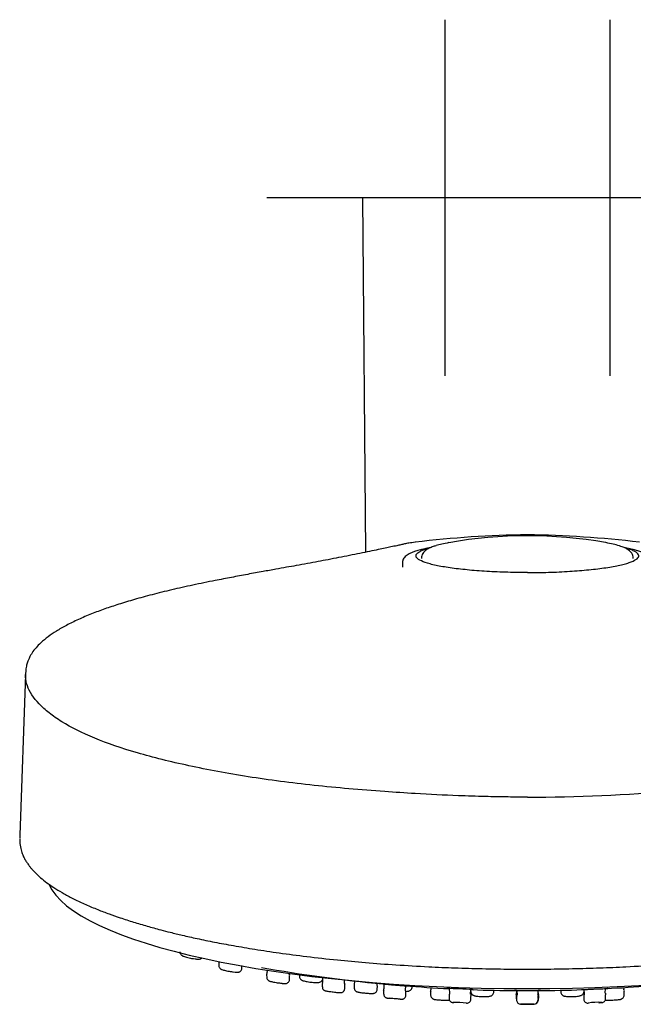
# Model space of a CAD drawing. Units: millimetres. Extents: x -18 to 374, y -18 to 622.
# Drawn here: x 113 to 182, y 43 to 153 of the extents above; entities that cross this region are included whole.
import ezdxf
from ezdxf.lldxf.tags import DXFTag

# ---------------------------------------------------------------- set-up
doc = ezdxf.new("R2010")
doc.units = ezdxf.units.MM
for name, color, linetype in [('$DDT_AUDIT_GENERATED_(19F)', 7, 'Continuous'), ('$DDT_AUDIT_GENERATED_(BE)', 7, 'Continuous'), ('$DDT_AUDIT_GENERATED_(F5)', 7, 'Continuous'), ('$DDT_AUDIT_GENERATED_(F9)', 7, 'Continuous'), ('A4240009_GEHAEUS', 7, 'Continuous'), ('Default', 7, 'Continuous'), ('DV3_Default', 7, 'Continuous')]:
    doc.layers.add(name, color=color, linetype=linetype)
tags = doc.linetypes.add('CENTER2', pattern=[28.575, 19.05, -3.175, 3.175, -3.175]).pattern_tags.tags
tags[10:11] = [DXFTag(74, 4), DXFTag(75, 0), DXFTag(340, '0'), DXFTag(46, 0.0), DXFTag(50, 0.0), DXFTag(44, 0.0), DXFTag(45, 0.0)]
tags[8:9] = [DXFTag(74, 4), DXFTag(75, 0), DXFTag(340, '0'), DXFTag(46, 0.0), DXFTag(50, 0.0), DXFTag(44, 0.0), DXFTag(45, 0.0)]
tags[6:7] = [DXFTag(74, 4), DXFTag(75, 0), DXFTag(340, '0'), DXFTag(46, 0.0), DXFTag(50, 0.0), DXFTag(44, 0.0), DXFTag(45, 0.0)]
tags[4:5] = [DXFTag(74, 4), DXFTag(75, 0), DXFTag(340, '0'), DXFTag(46, 0.0), DXFTag(50, 0.0), DXFTag(44, 0.0), DXFTag(45, 0.0)]

# ---------------------------------------------------------------- blocks, each defined once
blk = doc.blocks.new('SEANNOT_GROUP3')
at = {"layer": 'Default', "color": 7, "linetype": 'CENTER2'}
for p, q in [((160.38, 153.21), (160.38, 113.21)), ((180.38, 133.21), (140.38, 133.21))]:
    blk.add_line(p, q, dxfattribs=at)
blk = doc.blocks.new('SEANNOT_GROUP4')
at = {"layer": 'Default', "color": 7, "linetype": 'CENTER2'}
for p, q in [((178.88, 153.21), (178.88, 113.21)), ((198.88, 133.21), (158.88, 133.21))]:
    blk.add_line(p, q, dxfattribs=at)
blk = doc.blocks.new('SE2')
at = {"layer": '$DDT_AUDIT_GENERATED_(19F)', "color": 7, "linetype": 'Continuous'}
for p, q in [((132.15, 47.79), (132.36, 47.75)), ((134.99, 47.32), (135, 46.97)), ((137.59, 46.7), (137.6, 47.02)), ((140.4, 46.5), (140.41, 46.25)), ((136.63, 46.29), (136.82, 46.27)), ((140.37, 45.99), (140.38, 45.63)), ((142.91, 46.03), (142.91, 46.13)), ((142.94, 45.43), (142.95, 45.77)), ((144.04, 45.98), (144.05, 45.76)), ((146.62, 45.67), (146.64, 45.22)), ((149.11, 45.01), (149.12, 45.4)), ((142.11, 45.01), (142.27, 45)), ((146.6, 44.91), (146.61, 44.6)), ((149.13, 44.4), (149.15, 44.7)), ((150.19, 44.86), (150.2, 44.5)), ((150.22, 45.13), (150.2, 44.95)), ((150.22, 45.28), (150.23, 45.09)), ((152.76, 44.91), (152.76, 45.01)), ((152.79, 44.34), (152.8, 44.69)), ((153.51, 44.94), (153.53, 44.41)), ((155.96, 44.23), (155.98, 44.73)), ((156.7, 44.63), (156.7, 44.79)), ((158.79, 44.53), (158.8, 44.29)), ((160.87, 44.42), (160.88, 43.89)), ((163.26, 43.81), (163.28, 44.32)), ((165.88, 44.07), (165.89, 44.23)), ((173.38, 44.24), (173.38, 44.07)), ((175.98, 44.32), (176, 43.82)), ((178.38, 43.89), (178.4, 44.42)), ((180.47, 44.29), (180.48, 44.53)), ((148.43, 43.98), (148.55, 43.97)), ((152.13, 43.88), (152.22, 43.88)), ((153.49, 44.14), (153.5, 43.79)), ((155.39, 43.23), (155.47, 43.23)), ((155.99, 43.62), (156, 43.96)), ((158.76, 44.01), (158.77, 43.67)), ((160.83, 43.13), (160.88, 43.14)), ((160.86, 43.72), (160.84, 43.59)), ((160.85, 43.61), (160.86, 43.27)), ((163.29, 43.19), (163.3, 43.53)), ((168.37, 43.66), (168.37, 43.65)), ((168.37, 43.64), (168.38, 43.33)), ((168.41, 43.96), (168.39, 43.77)), ((168.39, 43.76), (168.39, 43.76)), ((168.4, 43.63), (168.41, 43.3)), ((168.42, 44.2), (168.43, 43.92)), ((168.42, 43.39), (168.42, 43.39)), ((168.42, 43.39), (168.43, 43.09)), ((168.44, 43.54), (168.43, 43.52)), ((168.43, 43.52), (168.43, 43.52)), ((168.44, 44.22), (168.46, 43.7)), ((168.44, 44.22), (168.46, 43.71)), ((168.46, 44.22), (168.48, 43.69)), ((168.46, 43.71), (168.46, 43.7)), ((168.46, 43.71), (168.46, 43.71)), ((168.46, 43.71), (168.46, 43.71)), ((170.82, 44.22), (170.8, 43.71)), ((170.8, 43.7), (170.8, 43.71)), ((170.8, 43.71), (170.8, 43.71)), ((170.83, 43.92), (170.84, 44.2)), ((170.84, 43.39), (170.83, 43.09)), ((170.86, 43.83), (170.86, 43.84)), ((170.86, 43.3), (170.87, 43.63)), ((170.89, 43.64), (170.88, 43.33)), ((170.89, 43.65), (170.89, 43.66)), ((175.96, 43.53), (175.97, 43.22)), ((175.97, 43.21), (175.97, 43.19)), ((178.38, 43.14), (178.43, 43.13)), ((178.41, 43.27), (178.42, 43.61)), ((180.49, 43.66), (180.51, 44.01)), ((162.8, 42.79), (162.78, 42.79)), ((162.81, 42.79), (162.82, 42.79)), ((170.83, 43.09), (170.83, 43.09)), ((176.44, 42.79), (176.46, 42.79)), ((176.49, 42.79), (176.46, 42.79))]:
    blk.add_line(p, q, dxfattribs=at)
for centre, radius, start, end in [((135.18, 47.36), 0.189, 152.3366, 193.662), ((140.56, 46.04), 0.191, 153.0551, 193.6307), ((143.15, 45.97), 0.238, 165.1231, 207.9371), ((146.5, 66.3), 21.21, 268.2172, 268.5574), ((149.34, 44.95), 0.235, 164.8046, 207.5697), ((148.94, 44.74), 0.209, 348.6771, 25.7371), ((153.68, 44.14), 0.188, 152.2158, 193.2426), ((153.28, 44.35), 0.246, 333.2548, 14.4211), ((157.74, 44.29), 1.05, 350.6064, 0.1012), ((180.7, 44.23), 0.229, 165.8523, 209.1308), ((162.3, 50.49), 7.05, 258.07, 258.1317), ((162.3, 50.72), 6.96, 258.2674, 258.3154), ((162.85, 43.22), 0.439, 266.0532, 359.2958), ((163.51, 43.77), 0.237, 165.6595, 208.4768), ((168.77, 43.66), 0.399, 163.6363, 180.1773), ((168.77, 43.65), 0.399, 180.1601, 182.0428), ((169.63, 48.9), 5.41, 256.5288, 256.8518), ((167.81, 43.93), 0.599, 343.8269, 0.1776), ((167.85, 43.94), 0.565, 349.1038, 0.369), ((169.63, 49.16), 5.36, 256.8237, 257.0832), ((168.82, 43.41), 0.4, 163.8697, 182.0639), ((167.86, 43.69), 0.6, 359.2595, 2.0643), ((169.63, 51.38), 7.77, 261.3188, 261.4791), ((169.63, 49.16), 5.36, 282.9185, 283.1747), ((170.44, 43.41), 0.4, 357.9361, 16.1303), ((170.44, 43.41), 0.4, 357.9369, 1.8866), ((171.45, 43.94), 0.599, 179.7642, 189.2956), ((169.63, 48.04), 4.87, 284.5408, 284.8495), ((170.49, 43.66), 0.399, 359.8014, 16.3618), ((170.49, 43.65), 0.399, 357.9572, 359.8614), ((176.15, 43.56), 0.191, 152.2102, 192.7238), ((176.41, 43.23), 0.442, 181.1056, 274.8109), ((176.96, 50.76), 7, 281.634, 281.6936), ((178.62, 43.84), 0.236, 165.0415, 208.1125), ((178.23, 43.63), 0.189, 346.8072, 27.7798), ((177, 49.27), 6.15, 283.1707, 283.2453), ((180.31, 44.03), 0.191, 346.7823, 27.5126), ((169.63, 221.39), 178.73, 267.3275, 267.3383), ((161.82, 37.41), 5.46, 80.0232, 95.1716), ((169.63, 221.39), 178.73, 267.7959, 267.8031), ((168.88, 43.11), 0.45, 182.0631, 269.7586), ((168.88, 43.11), 0.45, 182.0639, 269.7586), ((169.63, 295.81), 253.15, 269.8296, 269.8406), ((169.63, 221.39), 178.73, 269.7749, 269.8026), ((169.63, 221.39), 178.73, 270.1996, 270.223), ((170.38, 43.11), 0.45, 270.2414, 357.9369), ((170.38, 43.11), 0.45, 292.6234, 357.9361), ((177.45, 37.1), 5.78, 85.2531, 99.5701), ((169.63, 221.39), 178.73, 272.1977, 272.2011), ((169.63, 221.39), 178.73, 272.6587, 272.6744)]:
    blk.add_arc(centre, radius, start, end, dxfattribs=at)
for centre, major_axis, ratio, start_param, end_param in [((132.21, 48.23), (0.064, 0.445), 0.529548, 3.008877, 3.141415), ((136.68, 46.74), (0.052, 0.447), 0.663886, 3.036105, 3.141323), ((142.15, 45.46), (0.042, 0.448), 0.779851, 3.061685, 3.141301), ((148.46, 44.43), (0.032, 0.449), 0.87392, 3.086427, 3.141356), ((148.58, 44.42), (0.031, 0.449), 0.873879, 3.08383, 3.141393), ((155.41, 43.68), (0.023, 0.449), 0.943236, 3.111637, 3.141504), ((167.81, 43.93), (-0.6, -0.015), 0.98842, 2.83621, 3.152212), ((167.81, 43.94), (-0.589, 0.116), 0.987767, 3.049655, 3.143118), ((171.45, 43.94), (0.589, 0.115), 0.98792, 3.143782, 3.234097)]:
    blk.add_ellipse(centre, major_axis=major_axis, ratio=ratio, start_param=start_param, end_param=end_param, dxfattribs=at)
for points, knots in [([(130.64, 48.53), (130.64, 48.5), (130.64, 48.42), (130.69, 48.32), (130.76, 48.22), (130.84, 48.15), (130.93, 48.1), (131.06, 48.04), (131.25, 47.98), (131.52, 47.91), (131.81, 47.84), (132.03, 47.8), (132.12, 47.79), (132.15, 47.79)], [0, 0, 0, 0, 0.045027, 0.112861, 0.171919, 0.227702, 0.290774, 0.393899, 0.533346, 0.680027, 0.81957, 0.959466, 1, 1, 1, 1]), ([(132.38, 47.75), (132.42, 47.75), (132.54, 47.73), (132.69, 47.72), (132.83, 47.73), (132.97, 47.77), (133.06, 47.82), (133.1, 47.86), (133.11, 47.86)], [0, 0, 0, 0, 0.0946068, 0.3305827, 0.4805581, 0.5992252, 0.7103631, 0.7259045, 0.7259045, 0.7259045, 0.7259045]), ([(135, 47), (135, 46.96), (135.01, 46.88), (135.06, 46.77), (135.13, 46.69), (135.21, 46.63), (135.28, 46.59), (135.38, 46.55), (135.52, 46.51), (135.74, 46.45), (136.01, 46.39), (136.29, 46.34), (136.5, 46.31), (136.59, 46.3), (136.62, 46.3)], [0, 0, 0, 0, 0.053187, 0.112212, 0.163866, 0.210485, 0.256174, 0.318746, 0.44296, 0.566264, 0.694993, 0.82213, 0.950859, 1, 1, 1, 1]), ([(136.84, 46.27), (136.87, 46.27), (136.99, 46.25), (137.09, 46.25), (137.23, 46.27), (137.36, 46.31), (137.47, 46.4), (137.56, 46.53), (137.6, 46.65), (137.59, 46.7), (137.59, 46.71)], [0, 0, 0, 0, 0.104484, 0.371923, 0.484332, 0.598796, 0.718209, 0.852899, 0.992248, 1, 1, 1, 1]), ([(140.38, 45.68), (140.38, 45.66), (140.38, 45.59), (140.42, 45.49), (140.49, 45.39), (140.56, 45.33), (140.63, 45.29), (140.68, 45.27), (140.75, 45.24), (140.85, 45.22), (141.03, 45.18), (141.28, 45.13), (141.56, 45.08), (141.82, 45.05), (142.01, 45.02), (142.08, 45.02), (142.1, 45.02)], [0, 0, 0, 0, 0.025876, 0.085205, 0.134677, 0.177399, 0.213196, 0.244308, 0.28498, 0.376395, 0.489973, 0.609705, 0.725648, 0.841665, 0.960165, 1, 1, 1, 1]), ([(142.28, 45), (142.32, 45), (142.38, 44.99), (142.45, 44.99), (142.55, 44.99), (142.66, 45.02), (142.77, 45.09), (142.87, 45.2), (142.93, 45.32), (142.93, 45.4), (142.93, 45.43)], [0, 0, 0, 0, 0.116945, 0.274566, 0.413459, 0.515544, 0.633116, 0.770558, 0.92145, 1, 1, 1, 1]), ([(144.06, 45.79), (144.05, 45.77), (144.05, 45.7), (144.09, 45.59), (144.17, 45.49), (144.25, 45.41), (144.33, 45.36), (144.43, 45.32), (144.57, 45.28), (144.79, 45.23), (145.06, 45.18), (145.36, 45.14), (145.62, 45.11), (145.79, 45.1), (145.86, 45.1), (145.87, 45.1)], [0, 0, 0, 0, 0.024526, 0.088343, 0.141229, 0.18932, 0.235703, 0.293607, 0.396983, 0.513898, 0.635644, 0.753855, 0.872999, 0.979673, 1, 1, 1, 1]), ([(146.01, 45.1), (146.08, 45.1), (146.17, 45.1), (146.29, 45.12), (146.42, 45.17), (146.54, 45.26), (146.6, 45.34), (146.63, 45.4), (146.63, 45.4)], [0, 0, 0, 0, 0.2395601, 0.3924737, 0.5274613, 0.6645105, 0.8206983, 0.8290249, 0.8290249, 0.8290249, 0.8290249]), ([(146.62, 44.6), (146.62, 44.56), (146.62, 44.48), (146.67, 44.37), (146.74, 44.29), (146.82, 44.23), (146.88, 44.2), (146.93, 44.18), (146.97, 44.17), (147.03, 44.16), (147.13, 44.14), (147.33, 44.11), (147.57, 44.08), (147.84, 44.04), (148.1, 44.01), (148.31, 43.99), (148.38, 43.99), (148.42, 43.98)], [0, 0, 0, 0, 0.043768, 0.095497, 0.139004, 0.175935, 0.206, 0.228595, 0.251064, 0.289554, 0.393061, 0.49563, 0.603103, 0.708979, 0.815861, 0.924852, 1, 1, 1, 1]), ([(148.56, 43.97), (148.59, 43.97), (148.64, 43.97), (148.69, 43.97), (148.8, 43.98), (148.9, 44.02), (149.01, 44.1), (149.1, 44.22), (149.14, 44.34), (149.13, 44.4), (149.13, 44.41)], [0, 0, 0, 0, 0.130804, 0.313049, 0.38688, 0.501699, 0.647147, 0.804484, 0.972579, 1, 1, 1, 1]), ([(150.21, 44.5), (150.21, 44.46), (150.21, 44.38), (150.27, 44.26), (150.35, 44.17), (150.43, 44.11), (150.5, 44.07), (150.57, 44.05), (150.67, 44.02), (150.83, 43.99), (151.07, 43.96), (151.34, 43.93), (151.62, 43.9), (151.88, 43.88), (152.05, 43.88), (152.11, 43.88), (152.13, 43.88)], [0, 0, 0, 0, 0.044561, 0.098356, 0.144175, 0.184338, 0.21977, 0.256863, 0.319951, 0.430529, 0.533865, 0.642249, 0.749198, 0.856981, 0.968076, 1, 1, 1, 1]), ([(152.22, 43.88), (152.23, 43.88), (152.26, 43.88), (152.33, 43.88), (152.44, 43.9), (152.54, 43.94), (152.66, 44.02), (152.75, 44.15), (152.79, 44.28), (152.78, 44.34), (152.78, 44.35)], [0, 0, 0, 0, 0.011425, 0.247234, 0.358751, 0.474606, 0.624291, 0.791776, 0.970754, 1, 1, 1, 1]), ([(155.99, 44.1), (156.01, 44.1), (156.11, 44.11), (156.22, 44.12), (156.38, 44.16), (156.51, 44.24), (156.62, 44.36), (156.69, 44.51), (156.69, 44.59), (156.69, 44.63)], [0.386951, 0.386951, 0.386951, 0.386951, 0.420244, 0.599506, 0.6786016, 0.7650734, 0.8539672, 0.9516664, 1, 1, 1, 1]), ([(153.51, 43.79), (153.51, 43.75), (153.51, 43.68), (153.57, 43.57), (153.64, 43.48), (153.72, 43.42), (153.78, 43.39), (153.84, 43.37), (153.87, 43.37), (153.89, 43.36), (153.91, 43.36), (153.96, 43.35), (154.04, 43.34), (154.11, 43.34), (154.12, 43.34)], [0, 0, 0, 0, 0.094509, 0.211627, 0.309052, 0.391386, 0.458876, 0.508678, 0.539161, 0.567301, 0.610891, 0.736189, 0.96393, 1, 1, 1, 1]), ([(155.37, 43.23), (155.34, 43.24), (155.3, 43.24), (155.25, 43.24), (155.19, 43.25), (155.12, 43.25), (155.05, 43.26), (154.97, 43.26), (154.89, 43.27), (154.8, 43.28), (154.72, 43.28), (154.63, 43.29), (154.55, 43.3), (154.47, 43.3), (154.39, 43.31), (154.31, 43.32), (154.24, 43.32), (154.18, 43.33), (154.12, 43.34)], [0, 0, 0, 0, 0.1116499, 0.1116499, 0.1116499, 0.2233804, 0.2233804, 0.2233804, 0.3337641, 0.3337641, 0.3337641, 0.4404114, 0.4404114, 0.4404114, 0.5443981, 0.5443981, 0.5443981, 0.6447561, 0.6447561, 0.6447561, 0.6447561]), ([(155.48, 43.23), (155.5, 43.23), (155.52, 43.23), (155.55, 43.23), (155.6, 43.23), (155.67, 43.24), (155.77, 43.28), (155.88, 43.37), (155.96, 43.5), (156, 43.61), (155.99, 43.66), (155.99, 43.66)], [0, 0, 0, 0, 0.147445, 0.204556, 0.253056, 0.338314, 0.455598, 0.630149, 0.806773, 0.995087, 1, 1, 1, 1]), ([(158.77, 43.67), (158.78, 43.62), (158.79, 43.53), (158.85, 43.41), (158.93, 43.33), (159.02, 43.27), (159.09, 43.24), (159.15, 43.22), (159.23, 43.2), (159.35, 43.19), (159.56, 43.16), (159.83, 43.14), (160.11, 43.13), (160.38, 43.12), (160.6, 43.12), (160.74, 43.12), (160.79, 43.13), (160.81, 43.13)], [0, 0, 0, 0, 0.049419, 0.098909, 0.140923, 0.177145, 0.206972, 0.234946, 0.276234, 0.369542, 0.46526, 0.566216, 0.664415, 0.762226, 0.86185, 0.949015, 1, 1, 1, 1]), ([(160.86, 43.28), (160.86, 43.27), (160.85, 43.2), (160.89, 43.1), (160.96, 43), (161.04, 42.93), (161.12, 42.89), (161.18, 42.87), (161.23, 42.86), (161.26, 42.85), (161.27, 42.85), (161.27, 42.85), (161.28, 42.85), (161.28, 42.85), (161.29, 42.85), (161.31, 42.85), (161.36, 42.85), (161.37, 42.85)], [0, 0, 0, 0, 0.049447, 0.195826, 0.314457, 0.414676, 0.498311, 0.564951, 0.61334, 0.640075, 0.648691, 0.654918, 0.662661, 0.676748, 0.71579, 0.942253, 1, 1, 1, 1]), ([(163.28, 44.11), (163.28, 44.08), (163.28, 44), (163.34, 43.87), (163.42, 43.76), (163.52, 43.69), (163.62, 43.64), (163.72, 43.61), (163.85, 43.58), (164.06, 43.55), (164.31, 43.54), (164.46, 43.53), (164.52, 43.53)], [0, 0, 0, 0, 0.052612, 0.146305, 0.225318, 0.296477, 0.364138, 0.443104, 0.5696, 0.735242, 0.908503, 1, 1, 1, 1]), ([(164.52, 43.53), (164.56, 43.53), (164.69, 43.52), (164.93, 43.52), (165.19, 43.53), (165.37, 43.55), (165.5, 43.58), (165.57, 43.61), (165.59, 43.62)], [0, 0, 0, 0, 0.097595, 0.317006, 0.541128, 0.780624, 0.932566, 1, 1, 1, 1]), ([(165.59, 43.62), (165.63, 43.65), (165.71, 43.69), (165.81, 43.82), (165.87, 43.95), (165.87, 44.04), (165.87, 44.07)], [0, 0, 0, 0, 0.243773, 0.536365, 0.857172, 1, 1, 1, 1]), ([(168.39, 43.33), (168.39, 43.27), (168.4, 43.19), (168.44, 43.12), (168.45, 43.11)], [0, 0, 0, 0, 0.0973262, 0.1337658, 0.1337658, 0.1337658, 0.1337658]), ([(170.81, 43.1), (170.82, 43.11), (170.85, 43.16), (170.87, 43.23), (170.88, 43.29), (170.88, 43.32), (170.88, 43.33)], [0.8689191, 0.8689191, 0.8689191, 0.8689191, 0.8886753, 0.9556631, 0.9826702, 1, 1, 1, 1]), ([(173.39, 44.07), (173.39, 44.05), (173.38, 43.98), (173.43, 43.86), (173.52, 43.73), (173.62, 43.65), (173.71, 43.6), (173.81, 43.57), (173.95, 43.55), (174.14, 43.53), (174.42, 43.52), (174.6, 43.52), (174.71, 43.53)], [0, 0, 0, 0, 0.020459, 0.121205, 0.202693, 0.273854, 0.337782, 0.402912, 0.502348, 0.690319, 0.842289, 1, 1, 1, 1]), ([(174.71, 43.53), (174.71, 43.53), (174.8, 43.53), (175, 43.54), (175.26, 43.56), (175.46, 43.59), (175.59, 43.62), (175.72, 43.67), (175.85, 43.76), (175.95, 43.9), (176, 44.03), (175.99, 44.1), (175.99, 44.11)], [0, 0, 0, 0, 0.001325, 0.160574, 0.321592, 0.489916, 0.60273, 0.692534, 0.78696, 0.88048, 0.982528, 1, 1, 1, 1]), ([(177.64, 42.84), (177.66, 42.84), (177.75, 42.84), (177.88, 42.85), (177.97, 42.85), (177.97, 42.85), (177.99, 42.85), (178, 42.85), (178.02, 42.85), (178.07, 42.86), (178.17, 42.89), (178.28, 42.97), (178.37, 43.1), (178.41, 43.21), (178.41, 43.27), (178.41, 43.28)], [0, 0, 0, 0, 0.045001, 0.231718, 0.421037, 0.518429, 0.526229, 0.531792, 0.540063, 0.574068, 0.65156, 0.754221, 0.862856, 0.976572, 1, 1, 1, 1]), ([(178.45, 43.13), (178.46, 43.13), (178.5, 43.12), (178.63, 43.12), (178.82, 43.12), (179.08, 43.13), (179.37, 43.14), (179.64, 43.16), (179.87, 43.18), (180.02, 43.2), (180.12, 43.22), (180.2, 43.25), (180.3, 43.3), (180.39, 43.39), (180.47, 43.52), (180.49, 43.61), (180.49, 43.67)], [0, 0, 0, 0, 0.031286, 0.120419, 0.209006, 0.312105, 0.411717, 0.509753, 0.608259, 0.710632, 0.771581, 0.805217, 0.842413, 0.890683, 0.945939, 1, 1, 1, 1]), ([(161.37, 42.85), (161.34, 42.85), (161.32, 42.85), (161.31, 42.85), (161.3, 42.85), (161.29, 42.85), (161.29, 42.85)], [0.7900873, 0.7900873, 0.7900873, 0.7900873, 0.8560957, 0.8560957, 0.8560957, 0.8997364, 0.8997364, 0.8997364, 0.8997364]), ([(170.18, 42.66), (170.12, 42.66), (170.05, 42.66), (169.98, 42.66), (169.91, 42.66), (169.82, 42.66), (169.74, 42.66), (169.66, 42.66), (169.58, 42.66), (169.5, 42.66), (169.42, 42.66), (169.34, 42.66), (169.27, 42.66), (169.2, 42.66), (169.13, 42.66), (169.08, 42.66), (169.02, 42.66), (168.97, 42.66), (168.94, 42.66), (168.91, 42.66), (168.89, 42.66), (168.88, 42.66), (168.88, 42.66), (168.89, 42.66), (168.91, 42.66), (168.94, 42.66), (168.97, 42.66), (169.03, 42.66), (169.08, 42.66), (169.14, 42.66), (169.21, 42.66), (169.28, 42.66), (169.36, 42.66), (169.45, 42.66), (169.53, 42.66), (169.61, 42.66), (169.69, 42.66), (169.77, 42.66), (169.86, 42.66), (169.93, 42.66), (170, 42.66), (170.07, 42.66), (170.13, 42.66), (170.2, 42.66), (170.25, 42.66), (170.29, 42.66), (170.33, 42.66), (170.36, 42.66), (170.37, 42.66), (170.39, 42.66), (170.39, 42.66), (170.37, 42.66), (170.36, 42.66), (170.33, 42.66), (170.28, 42.66), (170.25, 42.66), (170.22, 42.66), (170.18, 42.66)], [0, 0, 0, 0, 0.052678, 0.052678, 0.052678, 0.105426, 0.105426, 0.105426, 0.157224, 0.157224, 0.157224, 0.208508, 0.208508, 0.208508, 0.260306, 0.260306, 0.260306, 0.313415, 0.313415, 0.313415, 0.368119, 0.368119, 0.368119, 0.424041, 0.424041, 0.424041, 0.480231, 0.480231, 0.480231, 0.535556, 0.535556, 0.535556, 0.589277, 0.589277, 0.589277, 0.641432, 0.641432, 0.641432, 0.692754, 0.692754, 0.692754, 0.744281, 0.744281, 0.744281, 0.796922, 0.796922, 0.796922, 0.851142, 0.851142, 0.851142, 0.906769, 0.906769, 0.906769, 0.962995, 0.962995, 0.962995, 1, 1, 1, 1]), ([(170.21, 42.66), (170.23, 42.66), (170.3, 42.66), (170.36, 42.66), (170.37, 42.66), (170.38, 42.66)], [0.5884785, 0.5884785, 0.5884785, 0.5884785, 0.6402633, 0.8144889, 0.8727576, 0.8727576, 0.8727576, 0.8727576]), ([(177.98, 42.85), (177.97, 42.85), (177.97, 42.85), (177.97, 42.85), (177.96, 42.85), (177.93, 42.85), (177.88, 42.85), (177.84, 42.84), (177.78, 42.84), (177.72, 42.84), (177.72, 42.84), (177.72, 42.84), (177.72, 42.84)], [0.1002283, 0.1002283, 0.1002283, 0.1002283, 0.1116499, 0.1116499, 0.1116499, 0.2233804, 0.2233804, 0.2233804, 0.3337641, 0.3337641, 0.3337641, 0.3346108, 0.3346108, 0.3346108, 0.3346108])]:
    blk.add_open_spline(points, degree=3, knots=knots, dxfattribs=at)
for points in [[(140.4, 46.3), (140.4, 46.19), (140.39, 46.13), (140.38, 46.13)], [(142.94, 45.72), (142.95, 45.79), (142.94, 45.83), (142.93, 45.85)], [(146.62, 45.04), (146.6, 44.95), (146.59, 44.91), (146.6, 44.91)], [(146.63, 45.22), (146.63, 45.1), (146.62, 45.05), (146.61, 45.04)], [(150.21, 44.95), (150.19, 44.87), (150.18, 44.83), (150.19, 44.82)], [(152.79, 44.78), (152.76, 44.89), (152.75, 44.95), (152.76, 44.95)], [(152.79, 44.65), (152.8, 44.67), (152.8, 44.71), (152.78, 44.78)], [(155.99, 44.09), (155.97, 44.2), (155.96, 44.26), (155.97, 44.27)], [(156, 43.96), (156.01, 43.97), (156, 44.01), (155.98, 44.09)], [(158.78, 44.12), (158.77, 44.1), (158.76, 44.06), (158.76, 43.99)], [(158.76, 43.98), (158.76, 43.98), (158.76, 43.98), (158.76, 43.99)], [(160.88, 43.89), (160.89, 43.89), (160.88, 43.83), (160.85, 43.72)], [(163.3, 43.52), (163.31, 43.53), (163.31, 43.57), (163.29, 43.65)], [(175.99, 43.83), (176, 43.79), (175.99, 43.73), (175.96, 43.65)]]:
    blk.add_open_spline(points, degree=3, dxfattribs=at)
at = {"layer": '$DDT_AUDIT_GENERATED_(BE)', "color": 7, "linetype": 'Continuous'}
for p, q in [((158.81, 93.95), (158.25, 93.83)), ((180.99, 93.83), (180.47, 93.94)), ((155.63, 92.32), (155.63, 91.75)), ((113.3, 79.67), (112.66, 61.64))]:
    blk.add_line(p, q, dxfattribs=at)
for centre, radius, start, end in [((170.98, -19.95), 115.33, 90.669, 96.9336), ((168.27, -20.2), 115.58, 83.0727, 89.3251)]:
    blk.add_arc(centre, radius, start, end, dxfattribs=at)
blk.add_ellipse((169.63, 57.47), major_axis=(-53.97, 0), ratio=0.241922, start_param=0.102284, end_param=3.036908, dxfattribs=at)
for points, knots in [([(157.06, 94.54), (156.78, 94.5), (156.32, 94.45), (155.84, 94.34), (155.45, 94.25), (154.99, 94.15), (154.39, 94.02), (153.69, 93.87), (152.9, 93.71), (151.96, 93.51), (150.88, 93.29), (149.71, 93.05), (148.51, 92.82), (147.32, 92.59), (146.15, 92.37), (144.95, 92.15), (143.76, 91.93), (142.58, 91.72), (141.34, 91.49), (139.89, 91.23), (138.21, 90.93), (136.42, 90.59), (134.34, 90.19), (132.07, 89.73), (129.71, 89.2), (127.52, 88.66), (125.54, 88.12), (123.78, 87.58), (122.18, 87.05), (120.66, 86.48), (119.21, 85.86), (117.89, 85.22), (116.77, 84.57), (115.82, 83.92), (115.06, 83.29), (114.47, 82.69), (114.04, 82.14), (113.77, 81.66), (113.59, 81.26), (113.45, 80.85), (113.34, 80.32), (113.32, 79.92), (113.3, 79.67)], [0, 0, 0, 0, 0.033083, 0.064738, 0.095186, 0.125421, 0.156335, 0.18111, 0.206319, 0.232027, 0.257629, 0.281148, 0.303645, 0.323598, 0.341344, 0.359381, 0.377291, 0.392264, 0.408104, 0.427144, 0.449324, 0.472643, 0.496082, 0.529379, 0.562529, 0.595354, 0.626703, 0.656371, 0.684426, 0.713518, 0.745398, 0.778205, 0.808909, 0.838031, 0.868975, 0.893676, 0.917918, 0.940176, 0.952565, 0.966359, 0.982135, 1, 1, 1, 1]), ([(158.26, 93.83), (158.26, 93.83), (158.25, 93.83), (158.25, 93.83), (158.25, 93.83), (158.25, 93.83), (158.25, 93.83), (158.25, 93.83), (158.25, 93.82), (158.24, 93.82), (158.2, 93.81), (157.98, 93.76), (157.58, 93.67), (157.1, 93.53), (156.69, 93.38), (156.38, 93.24), (156.12, 93.09), (155.91, 92.93), (155.76, 92.76), (155.66, 92.57), (155.63, 92.44), (155.63, 92.35), (155.63, 92.33), (155.63, 92.33), (155.63, 92.32), (155.63, 92.32), (155.63, 92.32)], [0, 0, 0, 0, 0.000309, 0.000523, 0.000557, 0.00058, 0.000607, 0.000661, 0.000796, 0.001267, 0.003781, 0.028441, 0.137925, 0.281539, 0.400601, 0.511328, 0.619023, 0.72806, 0.832853, 0.917311, 0.988777, 0.99637, 0.998673, 0.99943, 0.999797, 1, 1, 1, 1]), ([(169.63, 91.13), (169.51, 91.13), (169.39, 91.13), (168.86, 91.13), (168.45, 91.14), (167.23, 91.16), (166.44, 91.19), (165.27, 91.25), (164.88, 91.27), (164.13, 91.32), (163.4, 91.38), (162.72, 91.45), (162.05, 91.52), (161.73, 91.56), (160.8, 91.68), (160.24, 91.77), (159.49, 91.91), (159.26, 91.96), (158.82, 92.07), (158.62, 92.12), (158.07, 92.29), (157.78, 92.4), (157.46, 92.58), (157.37, 92.64), (157.24, 92.76), (157.19, 92.82), (157.11, 93), (157.13, 93.12), (157.28, 93.31), (157.36, 93.37), (157.54, 93.48), (157.76, 93.6), (158.05, 93.71), (158.35, 93.81), (158.5, 93.86), (158.66, 93.9)], [0, 0, 0, 0, 0.0091306, 0.0091306, 0.0403714, 0.0403714, 0.102853, 0.102853, 0.1340938, 0.1340938, 0.1653346, 0.1965754, 0.1965754, 0.2278162, 0.2278162, 0.2902978, 0.2902978, 0.3215386, 0.3215386, 0.3527794, 0.3527794, 0.4152611, 0.4152611, 0.4465019, 0.4465019, 0.4777427, 0.4777427, 0.5402243, 0.5402243, 0.5714651, 0.5714651, 0.6027059, 0.6339467, 0.6339467, 0.6593224, 0.6593224, 0.6593224, 0.6593224]), ([(169.63, 91.13), (169.92, 91.13), (170.21, 91.13), (171.32, 91.14), (172.12, 91.16), (173.31, 91.21), (173.71, 91.23), (174.48, 91.28), (174.85, 91.3), (175.94, 91.39), (176.64, 91.45), (177.94, 91.6), (178.54, 91.69), (179.08, 91.78), (179.62, 91.88), (180.09, 91.98), (180.7, 92.14), (180.88, 92.19), (181.21, 92.3), (181.36, 92.36), (181.75, 92.54), (181.93, 92.66), (182.08, 92.84), (182.12, 92.9), (182.14, 93.02), (182.13, 93.08), (182.04, 93.26), (181.91, 93.38), (181.59, 93.56), (181.46, 93.62), (181.17, 93.73), (181, 93.79), (180.73, 93.87), (180.63, 93.9), (180.52, 93.92)], [0, 0, 0, 0, 0.0221232, 0.0221232, 0.0846416, 0.0846416, 0.1159008, 0.1159008, 0.14716, 0.14716, 0.2096784, 0.2096784, 0.2721968, 0.2721968, 0.2721968, 0.3347152, 0.3347152, 0.3659744, 0.3659744, 0.3972336, 0.3972336, 0.459752, 0.459752, 0.4910112, 0.4910112, 0.5222704, 0.5222704, 0.5847888, 0.5847888, 0.616048, 0.616048, 0.6473072, 0.6473072, 0.6637619, 0.6637619, 0.6637619, 0.6637619]), ([(183.63, 92.32), (183.63, 92.32), (183.63, 92.32), (183.63, 92.33), (183.63, 92.33), (183.63, 92.34), (183.63, 92.36), (183.63, 92.42), (183.61, 92.55), (183.53, 92.74), (183.37, 92.92), (183.13, 93.1), (182.83, 93.27), (182.47, 93.42), (182.03, 93.57), (181.56, 93.7), (181.2, 93.78), (181.03, 93.82), (181.01, 93.82), (181.01, 93.83), (181.01, 93.83), (181.01, 93.83), (181.01, 93.83), (181.01, 93.83), (181.01, 93.83), (181.01, 93.83)], [0, 0, 0, 0, 0.000303, 0.000657, 0.001225, 0.002403, 0.005569, 0.017071, 0.061316, 0.154261, 0.265551, 0.390485, 0.510445, 0.632612, 0.76117, 0.89107, 0.989998, 0.998999, 0.999308, 0.999391, 0.999426, 0.999445, 0.999464, 0.999504, 1, 1, 1, 1]), ([(169.63, 65.92), (168.91, 65.92), (167.33, 65.93), (164.75, 65.98), (161.26, 66.09), (157.49, 66.28), (153.39, 66.55), (149.58, 66.85), (144.37, 67.35), (138.19, 68.16), (132.62, 69.2), (128.6, 70.13), (124.9, 71.12), (120.9, 72.49), (117.81, 74.04), (115.92, 75.36), (114.42, 76.72), (113.53, 78.1), (113.3, 79.17), (113.3, 79.58), (113.3, 79.67)], [0, 0, 0, 0, 0.0156388, 0.0344508, 0.0564355, 0.0922157, 0.117974, 0.1488281, 0.1796971, 0.241357, 0.3028841, 0.3335834, 0.3642132, 0.4252253, 0.4860322, 0.5164132, 0.546796, 0.6076609, 0.6382623, 0.6463612, 0.6463612, 0.6463612, 0.6463612]), ([(169.63, 65.92), (175.19, 65.92), (180.81, 66.18), (191.57, 66.98), (196.71, 67.53), (206.02, 69.02), (210.17, 69.93), (217.14, 71.99), (219.96, 73.16), (224.04, 75.75), (225.32, 77.14), (225.91, 78.88), (225.97, 79.28), (225.96, 79.67)], [0, 0, 0, 0, 0.125, 0.125, 0.25, 0.25, 0.375, 0.375, 0.5, 0.5, 0.625, 0.625, 0.6628782, 0.6628782, 0.6628782, 0.6628782]), ([(112.65, 61.29), (112.65, 61.09), (112.67, 60.64), (112.79, 60), (112.97, 59.46), (113.18, 59.03), (113.4, 58.66), (113.61, 58.35), (113.81, 58.08), (114.1, 57.74), (114.53, 57.29), (115.15, 56.73), (115.88, 56.17), (116.71, 55.61), (117.66, 55.05), (118.77, 54.46), (120.03, 53.87), (121.35, 53.31), (122.64, 52.82), (123.98, 52.35), (125.4, 51.89), (126.92, 51.44), (128.31, 51.06), (129.63, 50.72), (130.98, 50.4), (132.63, 50.02), (134.54, 49.63), (136.7, 49.23), (139.11, 48.82), (141.85, 48.41), (144.94, 48), (148.17, 47.65), (151.52, 47.33), (154.94, 47.08), (158.29, 46.88), (161.54, 46.74), (164.6, 46.65), (167.38, 46.61), (168.96, 46.61), (169.63, 46.61)], [0.0092022, 0.0092022, 0.0092022, 0.0092022, 0.0265979, 0.0502679, 0.0709341, 0.0888225, 0.1044148, 0.1177315, 0.1287937, 0.1392829, 0.1632379, 0.1894678, 0.215758, 0.2412076, 0.2682039, 0.2972909, 0.3282532, 0.3574958, 0.3837137, 0.4069306, 0.4346878, 0.4610259, 0.4860536, 0.5031758, 0.524138, 0.5489303, 0.5775444, 0.6068713, 0.639357, 0.6750121, 0.7138575, 0.7559272, 0.7934857, 0.8333552, 0.8755822, 0.908835, 0.9434695, 0.979511, 1, 1, 1, 1]), ([(169.63, 46.61), (170.3, 46.61), (171.88, 46.61), (174.66, 46.65), (177.73, 46.74), (180.97, 46.88), (184.33, 47.08), (187.75, 47.33), (191.09, 47.65), (194.33, 48), (197.41, 48.41), (200.15, 48.82), (202.56, 49.23), (204.63, 49.61), (206.37, 49.97), (207.84, 50.29), (209.08, 50.59), (210.11, 50.84), (210.99, 51.07), (212.13, 51.38), (213.61, 51.81), (215.2, 52.32), (216.62, 52.82), (217.91, 53.31), (219.24, 53.87), (220.49, 54.46), (221.61, 55.05), (222.55, 55.61), (223.31, 56.12), (223.94, 56.6), (224.45, 57.03), (224.9, 57.45), (225.27, 57.86), (225.57, 58.22), (225.82, 58.58), (226.05, 58.95), (226.26, 59.39), (226.46, 59.94), (226.61, 60.7), (226.61, 61.27), (226.61, 61.64)], [0, 0, 0, 0, 0.020489, 0.05653, 0.091165, 0.124418, 0.166645, 0.206514, 0.244073, 0.286142, 0.324988, 0.360643, 0.393128, 0.422455, 0.44698, 0.468754, 0.487772, 0.504029, 0.517521, 0.529911, 0.560506, 0.593069, 0.616286, 0.642504, 0.671747, 0.702709, 0.731796, 0.758792, 0.784242, 0.804292, 0.824512, 0.844008, 0.861949, 0.878882, 0.89221, 0.908033, 0.926362, 0.947635, 0.972208, 1, 1, 1, 1])]:
    blk.add_open_spline(points, degree=3, knots=knots, dxfattribs=at)
for points in [[(157.06, 94.53), (157.06, 94.53), (157.06, 94.53), (157.06, 94.53)], [(112.66, 61.64), (112.65, 61.54), (112.65, 61.45), (112.65, 61.36)], [(112.66, 61.64), (112.66, 61.63), (112.66, 61.63), (112.66, 61.62)]]:
    blk.add_open_spline(points, degree=3, dxfattribs=at)
at = {"layer": '$DDT_AUDIT_GENERATED_(F5)', "color": 7, "linetype": 'Continuous'}
blk.add_arc((169.63, 45.27), 50, 79.8975, 100.1466, dxfattribs=at)
for points, knots in [([(159.35, 94.14), (159.28, 94.12), (159.06, 94.06), (158.7, 93.91), (158.35, 93.73), (158.09, 93.51), (157.9, 93.3), (157.78, 93.04), (157.72, 92.82), (157.74, 92.71), (157.74, 92.7)], [0, 0, 0, 0, 0.069617, 0.286934, 0.519487, 0.65706, 0.774502, 0.881101, 0.983313, 1, 1, 1, 1]), ([(181.52, 92.71), (181.52, 92.78), (181.52, 92.94), (181.42, 93.19), (181.27, 93.42), (181.07, 93.61), (180.82, 93.78), (180.47, 93.96), (180.18, 94.06), (179.99, 94.12)], [0, 0, 0, 0, 0.073732, 0.181827, 0.29252, 0.415651, 0.565578, 0.762881, 1, 1, 1, 1])]:
    blk.add_open_spline(points, degree=3, knots=knots, dxfattribs=at)
for points in [[(160.82, 94.49), (160.26, 94.39), (159.78, 94.28), (159.4, 94.16)], [(179.92, 94.14), (179.53, 94.27), (179.03, 94.38), (178.43, 94.49)]]:
    blk.add_open_spline(points, degree=3, dxfattribs=at)
at = {"layer": '$DDT_AUDIT_GENERATED_(F9)', "color": 7, "linetype": 'Continuous'}
for p, q in [((163.49, 44.31), (163.53, 44.3)), ((175.73, 44.3), (175.78, 44.31)), ((178.66, 44.43), (178.62, 44.43))]:
    blk.add_line(p, q, dxfattribs=at)
for centre, radius, start, end in [((169.28, 214.37), 170.16, 260.0153, 264.652), ((168.72, 203), 158.78, 265.3655, 267.1546), ((158.12, -46.13), 90.59, 86.6005, 88.4433), ((168.38, 190.02), 145.8, 266.9602, 267.0312), ((168.38, 190.02), 145.8, 267.9974, 268.1037), ((169.36, 203.72), 159.53, 267.8605, 269.6616), ((170.78, 162.48), 118.28, 270.0303, 272.44), ((170.86, 190.76), 146.54, 271.8986, 271.9341), ((170.86, 190.76), 146.54, 271.9752, 272.0085), ((170.86, 190.76), 146.54, 272.953, 273.0368), ((171.89, 184.33), 140.06, 272.6952, 274.706)]:
    blk.add_arc(centre, radius, start, end, dxfattribs=at)
for points, knots in [([(153.4, 44.95), (153.44, 44.95), (153.49, 44.94), (153.55, 44.94), (153.66, 44.93), (153.79, 44.92), (153.93, 44.9), (154.07, 44.89), (154.22, 44.88), (154.38, 44.86), (154.53, 44.85), (154.7, 44.84), (154.85, 44.82), (155.01, 44.81), (155.17, 44.8), (155.31, 44.78), (155.45, 44.77), (155.59, 44.76), (155.7, 44.75), (155.78, 44.74), (155.85, 44.74), (155.91, 44.73)], [0.2746492, 0.2746492, 0.2746492, 0.2746492, 0.3338945, 0.3338945, 0.3338945, 0.4405065, 0.4405065, 0.4405065, 0.5439091, 0.5439091, 0.5439091, 0.6457129, 0.6457129, 0.6457129, 0.7484339, 0.7484339, 0.7484339, 0.8539609, 0.8539609, 0.8539609, 0.9233548, 0.9233548, 0.9233548, 0.9233548]), ([(163.52, 44.3), (163.52, 44.3), (163.54, 44.3), (163.54, 44.3), (163.54, 44.3), (163.54, 44.3)], [0, 0, 0, 0, 0.239782, 0.696195, 0.7059698, 0.7059698, 0.7059698, 0.7059698]), ([(168.17, 44.21), (168.17, 44.21), (168.19, 44.21), (168.25, 44.21), (168.31, 44.21), (168.39, 44.22), (168.5, 44.22), (168.61, 44.22), (168.74, 44.22), (168.89, 44.22), (169.03, 44.22), (169.19, 44.22), (169.35, 44.22), (169.51, 44.22), (169.68, 44.22), (169.84, 44.22), (169.99, 44.22), (170.15, 44.22), (170.29, 44.22), (170.43, 44.22), (170.56, 44.22), (170.67, 44.22), (170.79, 44.22), (170.88, 44.21), (170.95, 44.21), (171.02, 44.21), (171.07, 44.21), (171.09, 44.21), (171.1, 44.21), (171.1, 44.21), (171.1, 44.21)], [0, 0, 0, 0, 0.11176, 0.11176, 0.11176, 0.223627, 0.223627, 0.223627, 0.333899, 0.333899, 0.333899, 0.440578, 0.440578, 0.440578, 0.543894, 0.543894, 0.543894, 0.645739, 0.645739, 0.645739, 0.748509, 0.748509, 0.748509, 0.853956, 0.853956, 0.853956, 0.96293, 0.96293, 0.96293, 1, 1, 1, 1]), ([(175.73, 44.3), (175.73, 44.3), (175.73, 44.3), (175.74, 44.3), (175.74, 44.3)], [0.7166727, 0.7166727, 0.7166727, 0.7166727, 0.7699113, 1, 1, 1, 1]), ([(175.78, 44.31), (175.81, 44.31), (175.86, 44.31), (175.95, 44.32), (176.03, 44.32), (176.14, 44.33), (176.27, 44.33), (176.4, 44.34), (176.55, 44.35), (176.71, 44.35), (176.86, 44.36), (177.03, 44.37), (177.2, 44.38), (177.36, 44.38), (177.52, 44.39), (177.67, 44.4), (177.83, 44.4), (177.97, 44.41), (178.1, 44.41), (178.22, 44.42), (178.34, 44.42), (178.43, 44.43), (178.52, 44.43), (178.59, 44.43), (178.63, 44.43), (178.68, 44.43), (178.69, 44.43), (178.68, 44.43), (178.68, 44.43), (178.67, 44.43), (178.66, 44.43)], [0, 0, 0, 0, 0.11183, 0.11183, 0.11183, 0.223762, 0.223762, 0.223762, 0.334119, 0.334119, 0.334119, 0.440601, 0.440601, 0.440601, 0.544042, 0.544042, 0.544042, 0.645927, 0.645927, 0.645927, 0.748508, 0.748508, 0.748508, 0.854036, 0.854036, 0.854036, 0.963044, 0.963044, 0.963044, 1, 1, 1, 1]), ([(168.42, 44.2), (168.38, 44.2), (168.34, 44.2), (168.31, 44.2), (168.24, 44.2), (168.19, 44.2), (168.17, 44.2), (168.17, 44.2), (168.17, 44.2), (168.17, 44.2)], [0.8063669, 0.8063669, 0.8063669, 0.8063669, 0.8567847, 0.8567847, 0.8567847, 0.9660876, 0.9660876, 0.9660876, 1, 1, 1, 1]), ([(171.1, 44.2), (171.1, 44.2), (171.07, 44.2), (171.01, 44.2), (170.97, 44.2), (170.91, 44.2), (170.84, 44.2)], [0, 0, 0, 0, 0.1120065, 0.1120065, 0.1120065, 0.1948467, 0.1948467, 0.1948467, 0.1948467])]:
    blk.add_open_spline(points, degree=3, knots=knots, dxfattribs=at)
at = {"layer": 'A4240009_GEHAEUS', "color": 7, "linetype": 'Continuous'}
blk.add_line((151.13, 133.24), (151.48, 93.41), dxfattribs=at)
at = {"layer": 'DV3_Default', "color": 7, "linetype": 'Continuous'}
for p, q in [((151.13, 133.24), (188.13, 133.24)), ((160.38, 133.61), (160.38, 132.81)), ((178.88, 133.61), (178.88, 132.81))]:
    blk.add_line(p, q, dxfattribs=at)

msp = doc.modelspace()

# ---------------------------------------------------------------- block references
at = {"layer": 'Default'}
for name in ['SEANNOT_GROUP3', 'SEANNOT_GROUP4', 'SE2']:
    msp.add_blockref(name, (0, 0), dxfattribs=at)

doc.saveas('drawing.dxf')
